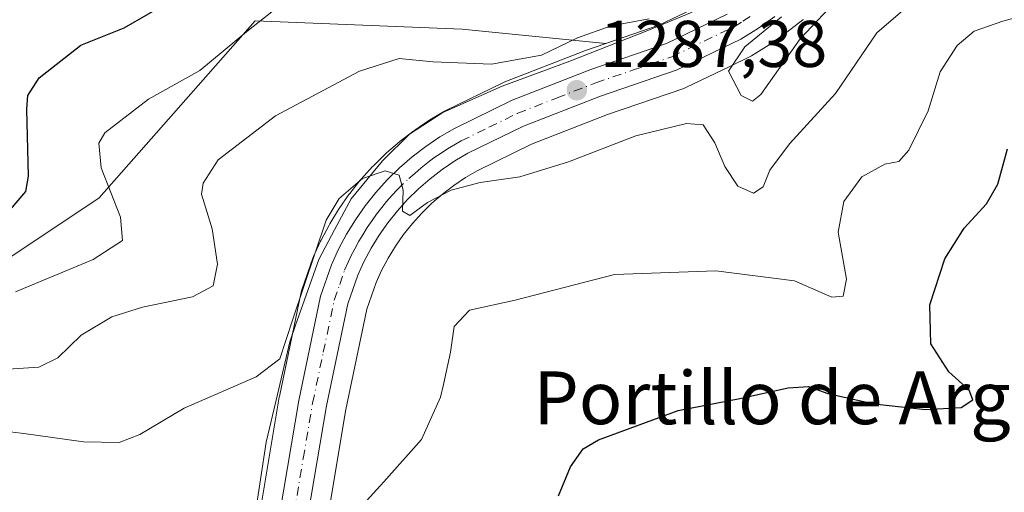
# Model space of a CAD drawing. Units: metres. Extents: x 675259 to 678589, y 4746859 to 4749258.
# Drawn here: x 677478 to 677628, y 4748338 to 4748409 of the extents above; entities that cross this region are included whole.
import ezdxf
from ezdxf.enums import TextEntityAlignment as Align

# ---------------------------------------------------------------- set-up
doc = ezdxf.new("R2010")
doc.units = ezdxf.units.M
doc.header["$MEASUREMENT"] = 0
doc.linetypes.add('DGN Style 4', pattern=[2.6384748266838614, 1.318413404963828, -0.6592067024819142, 0.001648016756204785, -0.6592067024819142])
for name, color, linetype, lineweight in [('Arbolado forestal CxS', 92, 'Continuous', 0), ('Carretera de calzada única Cxs', 7, 'Continuous', 13), ('Carretera de calzada única eje', 7, 'DGN Style 4', 0), ('Cultivos herbáceos CxS', 92, 'Continuous', 0), ('Curva de nivel maestra', 30, 'Continuous', 30), ('Curva de nivel normal', 30, 'Continuous', 0), ('Espacio natural protegido', 121, 'Continuous', 13), ('Espacio natural protegido CxS', 121, 'Continuous', 0), ('Núcleo urbano CxS', 7, 'Continuous', 0), ('Punto de cota en terreno', 7, 'Continuous', 0), ('Rótulo de punto de cota en terreno', 7, 'Continuous', 0), ('Texto cartográfico', 7, 'Continuous', 0)]:
    doc.layers.add(name, color=color, linetype=linetype, lineweight=lineweight)
doc.styles.add('Style-Arial', font='txt')

# ---------------------------------------------------------------- blocks, each defined once
blk = doc.blocks.new('*U9')
at = {"layer": 'Núcleo urbano CxS', "color": 7, "linetype": 'Continuous', "lineweight": 0}
for points in [[(677514.9594999999, 4748335.313999999, 1293.761199999994), (677517.7637, 4748351.979499999, 1290.788700000005), (677517.7843000004, 4748352.0878, 1290.765499999994), (677521.1144000003, 4748367.9177, 1289.366899999994), (677521.2155999999, 4748368.2828, 1289.3796), (677522.8733000001, 4748373.0646, 1289.571200000006), (677522.9698000001, 4748373.303300001, 1289.581600000005), (677524.0396999996, 4748375.6534, 1289.717699999994), (677524.1201999999, 4748375.816500001, 1289.729000000007), (677525.3300999999, 4748378.0965, 1289.854399999997), (677525.3821, 4748378.190099999, 1289.853400000007), (677525.4178999999, 4748378.250700001, 1289.853300000002), (677526.7578999996, 4748380.4507, 1289.847800000003), (677526.8640999999, 4748380.613, 1289.848299999998), (677528.3442000002, 4748382.722899999, 1289.713900000002), (677528.4540999997, 4748382.869899999, 1289.684200000003), (677530.0641000001, 4748384.889900001, 1289.315199999997), (677530.1118999999, 4748384.9485, 1289.305399999997), (677530.1813000003, 4748385.0284, 1289.292700000005), (677531.9113999996, 4748386.9484, 1289.0242), (677532.0422, 4748387.0845, 1289.008499999996), (677533.8920999998, 4748388.894500001, 1288.606199999995), (677534.0253999997, 4748389.017100001, 1288.577499999999), (677535.9935999997, 4748390.722800001, 1288.230500000005), (677536.1233000001, 4748390.827600001, 1288.212799999994), (677538.1732999999, 4748392.387599999, 1287.955300000001), (677538.3152999999, 4748392.4891, 1287.935299999997), (677540.4554000003, 4748393.929099999, 1287.4715), (677540.6105000004, 4748394.027000001, 1287.438099999999), (677542.8503000002, 4748395.342499999, 1286.968699999998), (677543.0458000004, 4748395.446900001, 1286.931899999996), (677551.7657000005, 4748399.696900001, 1285.619300000006), (677551.9896999998, 4748399.7949, 1285.587299999999), (677563.9598000003, 4748404.465, 1284.972800000003), (677564.0500999996, 4748404.498500001, 1284.972800000003), (677567.3159999996, 4748405.6196, 1284.985300000001), (677575.3589000005, 4748408.3804, 1284.178799999994), (677584.2769999999, 4748412.6702, 1282.582800000004)], [(677597.2679000003, 4748409.2685, 1284.779399999999), (677597.1613999996, 4748409.181600001, 1284.782500000001), (677594.7812999999, 4748407.331499999, 1284.903999999995), (677594.6630999995, 4748407.2443, 1284.907200000001), (677592.1831, 4748405.5043, 1284.771099999998), (677592.0553000001, 4748405.419399999, 1284.770300000004), (677589.3953999998, 4748403.749299999, 1284.868100000007), (677589.3000999996, 4748403.692100001, 1284.875400000004), (677589.1025, 4748403.5875, 1284.891499999998), (677586.1015, 4748402.1413, 1285.299499999994), (677579.4325000001, 4748398.9275, 1286.430200000003), (677579.1295999996, 4748398.801700001, 1286.453999999998), (677567.5519000003, 4748394.832599999, 1287.654899999994), (677556.0051999995, 4748390.3299, 1288.373699999996), (677547.7964000005, 4748386.323200001, 1289.151400000002), (677546.0012999997, 4748385.2753, 1289.419099999999), (677544.2279000003, 4748384.09, 1289.6299), (677542.5345000002, 4748382.792300001, 1289.767399999997), (677540.9134999998, 4748381.392300001, 1290.209099999993), (677539.3973000003, 4748379.903700001, 1290.5098), (677537.9698000001, 4748378.319599999, 1290.577499999999), (677536.6346000005, 4748376.6435, 1290.846900000004), (677535.4093000004, 4748374.893400001, 1291.204800000007), (677534.2950999998, 4748373.079500001, 1291.345499999996), (677533.2931000004, 4748371.194900001, 1291.314899999998), (677532.4604000002, 4748369.358899999, 1291.314599999998), (677531.0771000005, 4748365.348900001, 1291.539999999994), (677527.8683000002, 4748350.111600001, 1292.291200000007), (677525.0665999996, 4748333.490300001, 1294.2264)]]:
    blk.add_polyline3d(points, dxfattribs=at)
blk = doc.blocks.new('5PATER')
at = {"layer": 'Cultivos herbáceos CxS', "linetype": 'Continuous', "lineweight": 0}
h = blk.add_hatch(color=51, dxfattribs=at)
edge = h.paths.add_edge_path()
edge.add_ellipse((0, 0), major_axis=(-0.1095731443231308, -0.1110710700762829), ratio=0.9994222409660322, start_angle=0, end_angle=360)

msp = doc.modelspace()

# ---------------------------------------------------------------- linework, layer by layer
at = {"layer": 'Arbolado forestal CxS', "color": 92, "linetype": 'Continuous', "lineweight": 0}
for points in [[(677584.2769999999, 4748412.6702, 1282.582800000004), (677575.3589000005, 4748408.3804, 1284.178799999994), (677567.3159999996, 4748405.6196, 1284.985300000001), (677545.5018999996, 4748407.779100001, 1283.5147), (677514.1139000002, 4748409.062100001, 1278.745699999999), (677490.4419, 4748382.218699999, 1278.695600000006), (677457.3015000002, 4748360.113299999, 1283.574900000007)], [(677584.2769999999, 4748412.6702, 1282.582800000004), (677575.3589000005, 4748408.3804, 1284.178799999994), (677567.3159999996, 4748405.6196, 1284.985300000001)], [(677457.3015000002, 4748360.113299999, 1283.574900000007), (677490.4419, 4748382.218699999, 1278.695600000006), (677514.1139000002, 4748409.062100001, 1278.745699999999), (677545.5018999996, 4748407.779100001, 1283.5147), (677567.3159999996, 4748405.6196, 1284.985300000001), (677564.0500999996, 4748404.498500001, 1284.972800000003), (677563.9598000003, 4748404.465, 1284.972800000003), (677551.9896999998, 4748399.7949, 1285.587299999999), (677551.7657000005, 4748399.696900001, 1285.619300000006), (677543.0458000004, 4748395.446900001, 1286.931899999996), (677542.8503000002, 4748395.342499999, 1286.968699999998), (677540.6105000004, 4748394.027000001, 1287.438099999999), (677540.4554000003, 4748393.929099999, 1287.4715), (677538.3152999999, 4748392.4891, 1287.935299999997), (677538.1732999999, 4748392.387599999, 1287.955300000001), (677536.1233000001, 4748390.827600001, 1288.212799999994), (677535.9935999997, 4748390.722800001, 1288.230500000005), (677534.0253999997, 4748389.017100001, 1288.577499999999), (677533.8920999998, 4748388.894500001, 1288.606199999995), (677532.0422, 4748387.0845, 1289.008499999996), (677531.9113999996, 4748386.9484, 1289.0242), (677530.1813000003, 4748385.0284, 1289.292700000005), (677530.1118999999, 4748384.9485, 1289.305399999997), (677530.0641000001, 4748384.889900001, 1289.315199999997), (677528.4540999997, 4748382.869899999, 1289.684200000003), (677528.3442000002, 4748382.722899999, 1289.713900000002), (677526.8640999999, 4748380.613, 1289.848299999998), (677526.7578999996, 4748380.4507, 1289.847800000003), (677525.4178999999, 4748378.250700001, 1289.853300000002), (677525.3821, 4748378.190099999, 1289.853400000007), (677525.3300999999, 4748378.0965, 1289.854399999997), (677524.1201999999, 4748375.816500001, 1289.729000000007), (677524.0396999996, 4748375.6534, 1289.717699999994), (677522.9698000001, 4748373.303300001, 1289.581600000005), (677522.8733000001, 4748373.0646, 1289.571200000006), (677521.2155999999, 4748368.2828, 1289.3796), (677521.1144000003, 4748367.9177, 1289.366899999994), (677517.7843000004, 4748352.0878, 1290.765499999994), (677517.7637, 4748351.979499999, 1290.788700000005), (677514.9594999999, 4748335.313999999, 1293.761199999994)], [(677457.3015000002, 4748360.113299999, 1283.574900000007), (677490.4419, 4748382.218699999, 1278.695600000006), (677514.1139000002, 4748409.062100001, 1278.745699999999), (677545.5018999996, 4748407.779100001, 1283.5147), (677567.3159999996, 4748405.6196, 1284.985300000001)], [(677457.3015000002, 4748360.113299999, 1283.574900000007), (677490.4419, 4748382.218699999, 1278.695600000006), (677514.1139000002, 4748409.062100001, 1278.745699999999), (677545.5018999996, 4748407.779100001, 1283.5147), (677567.3159999996, 4748405.6196, 1284.985300000001)], [(677525.0665999996, 4748333.490300001, 1294.2264), (677527.8683000002, 4748350.111600001, 1292.291200000007), (677531.0771000005, 4748365.348900001, 1291.539999999994), (677532.4604000002, 4748369.358899999, 1291.314599999998), (677533.2931000004, 4748371.194900001, 1291.314899999998), (677534.2950999998, 4748373.079500001, 1291.345499999996), (677535.4093000004, 4748374.893400001, 1291.204800000007), (677536.6346000005, 4748376.6435, 1290.846900000004), (677537.9698000001, 4748378.319599999, 1290.577499999999), (677539.3973000003, 4748379.903700001, 1290.5098), (677540.9134999998, 4748381.392300001, 1290.209099999993), (677542.5345000002, 4748382.792300001, 1289.767399999997), (677544.2279000003, 4748384.09, 1289.6299), (677546.0012999997, 4748385.2753, 1289.419099999999), (677547.7964000005, 4748386.323200001, 1289.151400000002), (677556.0051999995, 4748390.3299, 1288.373699999996), (677567.5519000003, 4748394.832599999, 1287.654899999994), (677579.1295999996, 4748398.801700001, 1286.453999999998), (677579.4325000001, 4748398.9275, 1286.430200000003), (677586.1015, 4748402.1413, 1285.299499999994), (677589.1025, 4748403.5875, 1284.891499999998), (677589.3000999996, 4748403.692100001, 1284.875400000004), (677589.3953999998, 4748403.749299999, 1284.868100000007), (677592.0553000001, 4748405.419399999, 1284.770300000004), (677592.1831, 4748405.5043, 1284.771099999998), (677594.6630999995, 4748407.2443, 1284.907200000001), (677594.7812999999, 4748407.331499999, 1284.903999999995), (677597.1613999996, 4748409.181600001, 1284.782500000001), (677597.2679000003, 4748409.2685, 1284.779399999999)], [(677597.2679000003, 4748409.2685, 1284.779399999999), (677597.1613999996, 4748409.181600001, 1284.782500000001), (677594.7812999999, 4748407.331499999, 1284.903999999995), (677594.6630999995, 4748407.2443, 1284.907200000001), (677592.1831, 4748405.5043, 1284.771099999998), (677592.0553000001, 4748405.419399999, 1284.770300000004), (677589.3953999998, 4748403.749299999, 1284.868100000007), (677589.3000999996, 4748403.692100001, 1284.875400000004), (677589.1025, 4748403.5875, 1284.891499999998), (677586.1015, 4748402.1413, 1285.299499999994), (677579.4325000001, 4748398.9275, 1286.430200000003), (677579.1295999996, 4748398.801700001, 1286.453999999998), (677567.5519000003, 4748394.832599999, 1287.654899999994), (677556.0051999995, 4748390.3299, 1288.373699999996), (677547.7964000005, 4748386.323200001, 1289.151400000002), (677546.0012999997, 4748385.2753, 1289.419099999999), (677544.2279000003, 4748384.09, 1289.6299), (677542.5345000002, 4748382.792300001, 1289.767399999997), (677540.9134999998, 4748381.392300001, 1290.209099999993), (677539.3973000003, 4748379.903700001, 1290.5098), (677537.9698000001, 4748378.319599999, 1290.577499999999), (677536.6346000005, 4748376.6435, 1290.846900000004), (677535.4093000004, 4748374.893400001, 1291.204800000007), (677534.2950999998, 4748373.079500001, 1291.345499999996), (677533.2931000004, 4748371.194900001, 1291.314899999998), (677532.4604000002, 4748369.358899999, 1291.314599999998), (677531.0771000005, 4748365.348900001, 1291.539999999994), (677527.8683000002, 4748350.111600001, 1292.291200000007), (677525.0665999996, 4748333.490300001, 1294.2264)], [(677567.3159999996, 4748405.6196, 1284.985300000001), (677564.0500999996, 4748404.498500001, 1284.972800000003), (677563.9598000003, 4748404.465, 1284.972800000003), (677551.9896999998, 4748399.7949, 1285.587299999999), (677551.7657000005, 4748399.696900001, 1285.619300000006), (677543.0458000004, 4748395.446900001, 1286.931899999996), (677542.8503000002, 4748395.342499999, 1286.968699999998), (677540.6105000004, 4748394.027000001, 1287.438099999999), (677540.4554000003, 4748393.929099999, 1287.4715), (677538.3152999999, 4748392.4891, 1287.935299999997), (677538.1732999999, 4748392.387599999, 1287.955300000001), (677536.1233000001, 4748390.827600001, 1288.212799999994), (677535.9935999997, 4748390.722800001, 1288.230500000005), (677534.0253999997, 4748389.017100001, 1288.577499999999), (677533.8920999998, 4748388.894500001, 1288.606199999995), (677532.0422, 4748387.0845, 1289.008499999996), (677531.9113999996, 4748386.9484, 1289.0242), (677530.1813000003, 4748385.0284, 1289.292700000005), (677530.1118999999, 4748384.9485, 1289.305399999997), (677530.0641000001, 4748384.889900001, 1289.315199999997), (677528.4540999997, 4748382.869899999, 1289.684200000003), (677528.3442000002, 4748382.722899999, 1289.713900000002), (677526.8640999999, 4748380.613, 1289.848299999998), (677526.7578999996, 4748380.4507, 1289.847800000003), (677525.4178999999, 4748378.250700001, 1289.853300000002), (677525.3821, 4748378.190099999, 1289.853400000007), (677525.3300999999, 4748378.0965, 1289.854399999997), (677524.1201999999, 4748375.816500001, 1289.729000000007), (677524.0396999996, 4748375.6534, 1289.717699999994), (677522.9698000001, 4748373.303300001, 1289.581600000005), (677522.8733000001, 4748373.0646, 1289.571200000006), (677521.2155999999, 4748368.2828, 1289.3796), (677521.1144000003, 4748367.9177, 1289.366899999994), (677517.7843000004, 4748352.0878, 1290.765499999994), (677517.7637, 4748351.979499999, 1290.788700000005), (677514.9594999999, 4748335.313999999, 1293.761199999994)]]:
    msp.add_polyline3d(points, dxfattribs=at)
at = {"layer": 'Carretera de calzada única Cxs', "color": 7, "linetype": 'Continuous', "lineweight": 13}
for points in [[(677514.4433000004, 4748317.120100001, 1295.338000000003), (677514.7001, 4748318.7501, 1295.196299999996), (677517.9101, 4748334.770099999, 1294.012100000007), (677520.7200999996, 4748351.470100001, 1292.838600000003), (677524.0500999996, 4748367.300100001, 1293.149300000005), (677525.7001, 4748372.0601, 1294.658500000005), (677526.7701000003, 4748374.4101, 1294.134399999995), (677527.9801000003, 4748376.690099999, 1294.108500000002), (677529.3201000001, 4748378.890100001, 1294.876600000003), (677530.8000999996, 4748381.0001, 1295.151899999997), (677532.4101, 4748383.020099999, 1294.695099999997), (677534.1401000004, 4748384.940099999, 1295.863200000007), (677535.9901000002, 4748386.7501, 1295.093299999993), (677537.9401000004, 4748388.440099999, 1294.081900000005), (677539.9901000002, 4748390.0001, 1293.675600000002), (677542.1300999997, 4748391.440099999, 1292.140199999994), (677544.3601000002, 4748392.7501, 1291.641499999998), (677553.0800999999, 4748397.0001, 1293.696899999995), (677565.0500999996, 4748401.670100001, 1296.432000000001), (677576.5000999998, 4748405.600099999, 1287.996400000004), (677585.7301000003, 4748410.040100001, 1286.035699999993)], [(677592.9401000004, 4748409.700099999, 1288.157300000006), (677590.4600999998, 4748407.960100001, 1288.070900000006), (677587.8000999996, 4748406.290100001, 1288.580900000001), (677578.1300999997, 4748401.630100001, 1290.939400000003), (677566.5201000003, 4748397.6501, 1294.778300000005), (677554.8000999996, 4748393.0801, 1290.397899999996), (677546.3800999997, 4748388.970100001, 1291.505099999995), (677544.4101, 4748387.8201, 1290.922900000005), (677542.4801000003, 4748386.530099999, 1291.896900000007), (677540.6401000004, 4748385.120100001, 1294.612299999994), (677538.8800999997, 4748383.600099999, 1295.7359), (677537.2301000003, 4748381.9801, 1296.0671), (677535.6801000005, 4748380.2601, 1296.932199999996), (677534.2301000003, 4748378.440099999, 1295.858399999997), (677532.9001000002, 4748376.540100001, 1294.261700000003), (677531.6901000004, 4748374.5701, 1295.349100000007), (677530.6001000004, 4748372.520099999, 1295.907800000001), (677529.6700999998, 4748370.470100001, 1295.328800000003), (677528.1801000005, 4748366.1501, 1293.488500000007), (677524.9200999998, 4748350.670100001, 1297.051900000006), (677522.1101000002, 4748334.0001, 1295.731100000005), (677518.9101, 4748317.9801, 1295.722699999999), (677516.1501000002, 4748300.940099999, 1295.249200000006), (677514.6401000004, 4748291.100099999, 1294.637300000002)], [(677517.9101, 4748334.770099999, 1294.012100000007), (677520.7200999996, 4748351.470100001, 1292.838600000003), (677524.0500999996, 4748367.300100001, 1293.149300000005), (677525.7001, 4748372.0601, 1294.658500000005), (677526.7701000003, 4748374.4101, 1294.134399999995), (677527.9801000003, 4748376.690099999, 1294.108500000002), (677529.3201000001, 4748378.890100001, 1294.876600000003), (677530.8000999996, 4748381.0001, 1295.151899999997), (677532.4101, 4748383.020099999, 1294.695099999997), (677534.1401000004, 4748384.940099999, 1295.863200000007), (677535.9901000002, 4748386.7501, 1295.093299999993), (677537.9401000004, 4748388.440099999, 1294.081900000005), (677539.9901000002, 4748390.0001, 1293.675600000002), (677542.1300999997, 4748391.440099999, 1292.140199999994), (677544.3601000002, 4748392.7501, 1291.641499999998), (677553.0800999999, 4748397.0001, 1293.696899999995), (677565.0500999996, 4748401.670100001, 1296.432000000001), (677576.5000999998, 4748405.600099999, 1287.996400000004), (677585.7301000003, 4748410.040100001, 1286.035699999993)], [(677592.9401000004, 4748409.700099999, 1288.157300000006), (677590.4600999998, 4748407.960100001, 1288.070900000006), (677587.8000999996, 4748406.290100001, 1288.580900000001), (677578.1300999997, 4748401.630100001, 1290.939400000003), (677566.5201000003, 4748397.6501, 1294.778300000005), (677554.8000999996, 4748393.0801, 1290.397899999996), (677546.3800999997, 4748388.970100001, 1291.505099999995), (677544.4101, 4748387.8201, 1290.922900000005), (677542.4801000003, 4748386.530099999, 1291.896900000007), (677540.6401000004, 4748385.120100001, 1294.612299999994), (677538.8800999997, 4748383.600099999, 1295.7359), (677537.2301000003, 4748381.9801, 1296.0671), (677535.6801000005, 4748380.2601, 1296.932199999996), (677534.2301000003, 4748378.440099999, 1295.858399999997), (677532.9001000002, 4748376.540100001, 1294.261700000003), (677531.6901000004, 4748374.5701, 1295.349100000007), (677530.6001000004, 4748372.520099999, 1295.907800000001), (677529.6700999998, 4748370.470100001, 1295.328800000003), (677528.1801000005, 4748366.1501, 1293.488500000007), (677524.9200999998, 4748350.670100001, 1297.051900000006), (677522.1101000002, 4748334.0001, 1295.731100000005)]]:
    msp.add_polyline3d(points, dxfattribs=at)
at = {"layer": 'Carretera de calzada única eje', "color": 7, "linetype": 'DGN Style 4', "lineweight": 0}
msp.add_polyline3d([(677520.0100999996, 4748334.380100001, 1294.842300000004), (677521.4101, 4748342.720100001, 1294.365399999995), (677522.8201000001, 4748351.0701, 1293.788100000005), (677524.4501, 4748358.8101, 1293.134300000005), (677526.1101000002, 4748366.720100001, 1292.467600000004), (677526.9401000004, 4748369.100099999, 1292.4329), (677527.6801000005, 4748371.2601, 1292.294599999994), (677528.2200999996, 4748372.440099999, 1292.953999999998), (677528.6801000005, 4748373.460100001, 1293.625199999995), (677529.2301000003, 4748374.4901, 1294.043600000005), (677529.8300999999, 4748375.630100001, 1294.049100000004), (677530.4401000004, 4748376.610099999, 1293.660399999993), (677531.1101000002, 4748377.710100001, 1293.011799999993), (677531.8501000004, 4748378.770099999, 1293.118900000001), (677532.5100999996, 4748379.720100001, 1293.052100000001), (677533.3201000001, 4748380.7301, 1294.203299999994), (677534.0401, 4748381.640100001, 1294.667400000006), (677534.9101, 4748382.600099999, 1294.701799999996), (677535.6801000005, 4748383.460100001, 1294.984100000001), (677537.4301000005, 4748385.170100001, 1294.292700000005), (677538.3101000005, 4748385.9301, 1293.818499999994), (677539.2901, 4748386.780099999, 1292.808199999999), (677540.3101000005, 4748387.5601, 1291.433499999999), (677541.2301000003, 4748388.2601, 1291.242400000003), (677542.3101000005, 4748388.9801, 1290.724400000006), (677543.2701000003, 4748389.630100001, 1290.938500000004), (677544.2500999998, 4748390.200099999, 1291.120200000005), (677545.3701, 4748390.860099999, 1291.061499999996), (677549.5800999999, 4748392.9101, 1290.011700000003), (677553.9401000004, 4748395.040100001, 1291.533599999995), (677559.9200999998, 4748397.370100001, 1291.300700000007), (677565.7901, 4748399.6601, 1295.314899999998), (677571.5100999996, 4748401.620100001, 1290.421799999996), (677577.3101000005, 4748403.610099999, 1288.078099999999), (677586.7600999996, 4748408.1601, 1286.058900000004), (677588.0900999998, 4748409.0001, 1286.153900000005), (677589.2801000001, 4748409.7401, 1286.425900000002)], dxfattribs=at)
at = {"layer": 'Curva de nivel maestra', "color": 30, "linetype": 'Continuous', "lineweight": 30, "flags": 128}
for points, elevation in [([(677477.0199999996, 4748380.440099999), (677479.3300000001, 4748383.190099999), (677479.7300000006, 4748385.4801), (677479.5, 4748395.640100001), (677479.6399999997, 4748397.7401), (677481.3399999999, 4748400.4001), (677487.6699999999, 4748405.340100001), (677494.2599999999, 4748408.0001), (677501.6200000001, 4748412.290100001)], 1275), ([(677560.1399999997, 4748337.030099999), (677561.9400000004, 4748341.450099999), (677563.8899999997, 4748344.1501), (677566.1900000004, 4748345.530099999), (677578.2800000003, 4748349.970100001), (677587.6200000001, 4748351.790100001), (677594.9800000006, 4748353.4101), (677598.0499999998, 4748353.610099999), (677600.9800000006, 4748352.5601), (677608, 4748350.960100001), (677615.8099999997, 4748350.130100001), (677621.2100000001, 4748350.4101), (677622.9900000002, 4748351.590100001), (677622.4299999997, 4748353.040100001), (677619.3399999999, 4748355.860099999), (677616.5899999999, 4748360.0801), (677616.4299999997, 4748366.0101), (677618.7199999997, 4748372.9801), (677621.6399999997, 4748377.640100001), (677625.04, 4748381.3101), (677626.7800000003, 4748384.3101), (677628.2199999997, 4748389.640100001)], 1300)]:
    msp.add_lwpolyline(points, dxfattribs=dict(at, elevation=elevation))
at = {"layer": 'Curva de nivel normal', "color": 30, "linetype": 'Continuous', "lineweight": 0, "flags": 128}
for points, elevation in [([(677470.6100000005, 4748347.49), (677479.04, 4748346.480000001), (677488.0899999999, 4748345.199999999), (677493.4900000002, 4748345.119999999), (677496.6299999999, 4748346.33), (677503.3700000001, 4748350.310000001), (677514.2699999996, 4748355.060000001), (677517.8399999999, 4748357.82), (677519.7800000003, 4748363.66), (677524.9000000004, 4748378.810000001), (677526.8700000001, 4748382.119999999), (677530.4000000004, 4748385.130000001), (677533.8200000003, 4748386.300000001), (677535.9500000002, 4748385.65), (677536.5800000001, 4748383.359999999), (677536.4500000002, 4748380.199999999), (677537.5800000001, 4748379.539999999), (677540.2599999999, 4748381.5), (677543.8600000005, 4748383.359999999), (677548.25, 4748384.550000001), (677554.2800000003, 4748385.380000001), (677561.6200000001, 4748387.65), (677571.8499999996, 4748391.640000001), (677579.5599999997, 4748393.5), (677582.0599999997, 4748393.26), (677583.8300000001, 4748390.57), (677585.3300000001, 4748386.99), (677587.3300000001, 4748384), (677589.7100000001, 4748382.91), (677591.1500000004, 4748383.9), (677592.1900000004, 4748386.42), (677595.1600000003, 4748390.42), (677602.1399999997, 4748398.02), (677608.4100000003, 4748407.210000001), (677615.6100000005, 4748413.439999999)], 1290), ([(677477.75, 4748367.970000001), (677489.5599999997, 4748372.890000001), (677494, 4748375.730000001), (677493.6900000004, 4748379.300000001), (677490.7400000002, 4748386.779999999), (677490.4000000004, 4748390.49), (677491.2999999998, 4748392.08), (677497.9600000001, 4748397.16), (677505.7400000002, 4748401.5), (677513.0899999999, 4748407.630000001), (677520.6500000004, 4748413.619999999)], 1280), ([(677593.9500000002, 4748409.640000001), (677588.3700000001, 4748405.109999999), (677585.9000000004, 4748401.41), (677587.8200000003, 4748397.710000001), (677589.54, 4748396.850000001), (677590.8200000003, 4748397.9), (677596.7999999998, 4748406.300000001), (677602.8799999999, 4748412.850000001)], 1285), ([(677526.2800000003, 4748331.130000001), (677533.6200000001, 4748339.180000001), (677539.3600000005, 4748345.58), (677542.25, 4748351.980000001), (677542.6699999999, 4748353.9), (677543.7300000006, 4748358.83), (677544.29, 4748362.720000001), (677546.6200000001, 4748365.189999999), (677553.5700000003, 4748366.699999999), (677568.6299999999, 4748370.600000001), (677584.0099999999, 4748371.16), (677595.9199999999, 4748369.619999999), (677601.5999999996, 4748367.180000001), (677603.2800000003, 4748367.310000001), (677603.7999999998, 4748369.880000001), (677602.5599999997, 4748377.02), (677603.3799999999, 4748381.67), (677606.1399999997, 4748385.390000001), (677609.6200000001, 4748387.32), (677611.7400000002, 4748387.699999999), (677613.2400000002, 4748389.460000001), (677616.1799999997, 4748395.430000001), (677618.0199999996, 4748401.310000001), (677620.5700000003, 4748405.310000001), (677623.1900000004, 4748407.480000001), (677627.5, 4748409), (677636.5700000003, 4748411.480000001)], 1295), ([(677475.8300000001, 4748356.210000001), (677481.29, 4748356.529999999), (677484.2000000002, 4748357.939999999), (677487.7100000001, 4748361.4), (677492.3700000001, 4748364.16), (677497.0300000003, 4748365.66), (677504.6100000005, 4748367.210000001), (677507.7400000002, 4748368.880000001), (677508.4199999999, 4748372.140000001), (677507.5800000001, 4748377.5), (677505.9900000002, 4748382.76), (677506.2100000001, 4748384.42), (677508.5, 4748387.970000001), (677517.2100000001, 4748394.67), (677529.9500000002, 4748401.41), (677535.9500000002, 4748403.33), (677541.04, 4748402.83), (677549.9600000001, 4748402.5), (677557.5499999998, 4748403.869999999), (677562.9900000002, 4748406.460000001), (677568.1299999999, 4748408.310000001), (677573.8799999999, 4748409.34)], 1285)]:
    msp.add_lwpolyline(points, dxfattribs=dict(at, elevation=elevation))
at = {"layer": 'Espacio natural protegido', "color": 121, "linetype": 'Continuous', "lineweight": 13, "flags": 128}
msp.add_lwpolyline([(677580.3817999995, 4748410.343900001), (677573.3989000014, 4748407.486900002), (677561.828, 4748402.9539), (677551.5950999998, 4748399.134999998), (677542.5792000013, 4748395.145000001), (677537.5423000006, 4748391.880000001), (677533.4203000013, 4748387.803100001), (677528.6563000008, 4748382.090100002), (677526.1673000017, 4748377.380100003), (677523.7933000008, 4748372.888200001), (677520.2503000017, 4748362.897299999), (677519.3642000007, 4748360.398300001), (677517.4860000008, 4748352.404300001), (677515.7861000008, 4748345.170399999), (677512.3499000008, 4748322.553600002), (677509.5368000015, 4748305.805800001), (677509.3877000017, 4748302.863800002), (677507.4599000001, 4748292.000999998)], dxfattribs=at)
at = {"layer": 'Espacio natural protegido CxS', "color": 121, "linetype": 'Continuous', "lineweight": 0, "flags": 128}
msp.add_lwpolyline([(677580.3817999986, 4748410.343900001), (677573.3989000006, 4748407.486900001), (677561.827999999, 4748402.953899999), (677551.5950999988, 4748399.134999999), (677542.5792000004, 4748395.145), (677537.5422999996, 4748391.88), (677533.4203000005, 4748387.8031), (677528.6562999999, 4748382.090100001), (677526.1673000009, 4748377.380100002), (677523.7932999998, 4748372.8882), (677520.2503000007, 4748362.897299998), (677519.3641999997, 4748360.398300001), (677517.4859999999, 4748352.404300001), (677515.7860999999, 4748345.170399998), (677512.3498999998, 4748322.553600002), (677509.5368000006, 4748305.8058), (677509.3877000009, 4748302.863800001), (677507.4599199996, 4748292.00102), (677494.5589799997, 4748293.715019999), (677473.74806, 4748297.298000001)], dxfattribs=at)
at = {"layer": 'Núcleo urbano CxS', "color": 7, "linetype": 'Continuous', "lineweight": 0}
for points in [[(677584.2769999999, 4748412.6702, 1282.582800000004), (677575.3589000005, 4748408.3804, 1284.178799999994), (677567.3159999996, 4748405.6196, 1284.985300000001)], [(677597.2679000003, 4748409.2685, 1284.779399999999), (677597.1613999996, 4748409.181600001, 1284.782500000001), (677594.7812999999, 4748407.331499999, 1284.903999999995), (677594.6630999995, 4748407.2443, 1284.907200000001), (677592.1831, 4748405.5043, 1284.771099999998), (677592.0553000001, 4748405.419399999, 1284.770300000004), (677589.3953999998, 4748403.749299999, 1284.868100000007), (677589.3000999996, 4748403.692100001, 1284.875400000004), (677589.1025, 4748403.5875, 1284.891499999998), (677586.1015, 4748402.1413, 1285.299499999994), (677579.4325000001, 4748398.9275, 1286.430200000003), (677579.1295999996, 4748398.801700001, 1286.453999999998), (677567.5519000003, 4748394.832599999, 1287.654899999994), (677556.0051999995, 4748390.3299, 1288.373699999996), (677547.7964000005, 4748386.323200001, 1289.151400000002), (677546.0012999997, 4748385.2753, 1289.419099999999), (677544.2279000003, 4748384.09, 1289.6299), (677542.5345000002, 4748382.792300001, 1289.767399999997), (677540.9134999998, 4748381.392300001, 1290.209099999993), (677539.3973000003, 4748379.903700001, 1290.5098), (677537.9698000001, 4748378.319599999, 1290.577499999999), (677536.6346000005, 4748376.6435, 1290.846900000004), (677535.4093000004, 4748374.893400001, 1291.204800000007), (677534.2950999998, 4748373.079500001, 1291.345499999996), (677533.2931000004, 4748371.194900001, 1291.314899999998), (677532.4604000002, 4748369.358899999, 1291.314599999998), (677531.0771000005, 4748365.348900001, 1291.539999999994), (677527.8683000002, 4748350.111600001, 1292.291200000007), (677525.0665999996, 4748333.490300001, 1294.2264)], [(677567.3159999996, 4748405.6196, 1284.985300000001), (677564.0500999996, 4748404.498500001, 1284.972800000003), (677563.9598000003, 4748404.465, 1284.972800000003), (677551.9896999998, 4748399.7949, 1285.587299999999), (677551.7657000005, 4748399.696900001, 1285.619300000006), (677543.0458000004, 4748395.446900001, 1286.931899999996), (677542.8503000002, 4748395.342499999, 1286.968699999998), (677540.6105000004, 4748394.027000001, 1287.438099999999), (677540.4554000003, 4748393.929099999, 1287.4715), (677538.3152999999, 4748392.4891, 1287.935299999997), (677538.1732999999, 4748392.387599999, 1287.955300000001), (677536.1233000001, 4748390.827600001, 1288.212799999994), (677535.9935999997, 4748390.722800001, 1288.230500000005), (677534.0253999997, 4748389.017100001, 1288.577499999999), (677533.8920999998, 4748388.894500001, 1288.606199999995), (677532.0422, 4748387.0845, 1289.008499999996), (677531.9113999996, 4748386.9484, 1289.0242), (677530.1813000003, 4748385.0284, 1289.292700000005), (677530.1118999999, 4748384.9485, 1289.305399999997), (677530.0641000001, 4748384.889900001, 1289.315199999997), (677528.4540999997, 4748382.869899999, 1289.684200000003), (677528.3442000002, 4748382.722899999, 1289.713900000002), (677526.8640999999, 4748380.613, 1289.848299999998), (677526.7578999996, 4748380.4507, 1289.847800000003), (677525.4178999999, 4748378.250700001, 1289.853300000002), (677525.3821, 4748378.190099999, 1289.853400000007), (677525.3300999999, 4748378.0965, 1289.854399999997), (677524.1201999999, 4748375.816500001, 1289.729000000007), (677524.0396999996, 4748375.6534, 1289.717699999994), (677522.9698000001, 4748373.303300001, 1289.581600000005), (677522.8733000001, 4748373.0646, 1289.571200000006), (677521.2155999999, 4748368.2828, 1289.3796), (677521.1144000003, 4748367.9177, 1289.366899999994), (677517.7843000004, 4748352.0878, 1290.765499999994), (677517.7637, 4748351.979499999, 1290.788700000005), (677514.9594999999, 4748335.313999999, 1293.761199999994)]]:
    msp.add_polyline3d(points, dxfattribs=at)

# ---------------------------------------------------------------- block references
msp.add_blockref('*U9', (0, 0), dxfattribs=at)
at = {"layer": 'Punto de cota en terreno', "color": 7, "linetype": 'Continuous', "lineweight": 0, "xscale": 10, "yscale": 10, "zscale": 10}
msp.add_blockref('5PATER', (677562.9000000004, 4748398.529999999, 1287.380000000005), dxfattribs=at)

# ---------------------------------------------------------------- texts
at = {"layer": 'Rótulo de punto de cota en terreno', "color": 7, "linetype": 'Continuous', "lineweight": 0, "style": 'Style-Arial'}
msp.add_text('1287,38', height=7.000000000000002, dxfattribs=at).set_placement((677566.4277999997, 4748402.057800001))
at = {"layer": 'Texto cartográfico', "color": 7, "linetype": 'Continuous', "lineweight": 0, "style": 'Style-Arial'}
msp.add_text('Portillo de Argibiela', height=8, dxfattribs=at).set_placement((677606.5268207319, 4748351.90015), align=Align.MIDDLE_CENTER)

doc.saveas('drawing.dxf')
